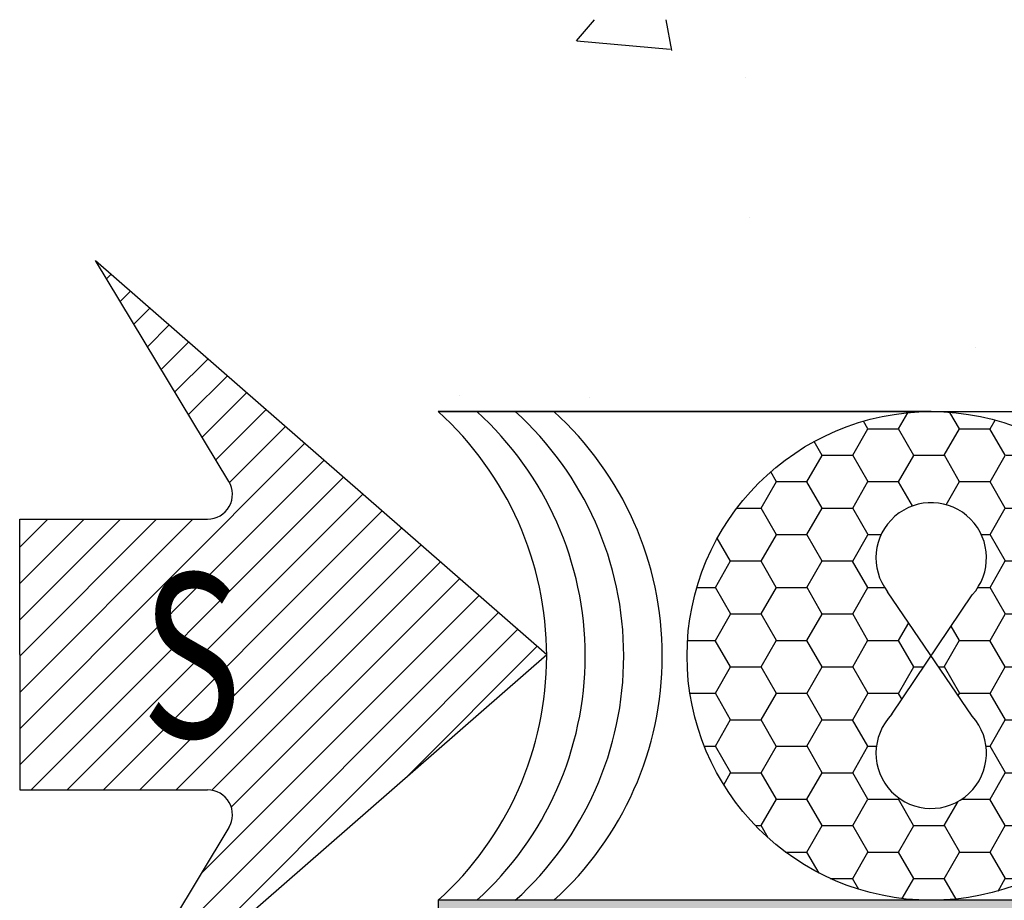
# Model space of a CAD drawing. Units: inches. Extents: x 935 to 1147, y 1154 to 1196.
# Drawn here: x 946 to 946, y 1189 to 1189 of the extents above; entities that cross this region are included whole.
import ezdxf

# ---------------------------------------------------------------- set-up
doc = ezdxf.new("R2010")
doc.units = ezdxf.units.IN
doc.header["$MEASUREMENT"] = 0
doc.layers.add('DIM', color=3, linetype='Continuous')
doc.styles.add('SEALANT-ARROW', font='bgothm.ttf', dxfattribs={"width": 0.75})

# ---------------------------------------------------------------- blocks, each defined once
blk = doc.blocks.new('A$C797D5F49')
at = {"layer": 'DIM'}
for p, q in [((-4.092726157978177e-12, 0.3056761125835692), (1.584020205105389, 2.120812796555583)), ((3.168040410214871, 0.3056761125835692), (1.584020205105389, 2.120812796555583)), ((0.887799638006868, 0.8418074008085199), (-4.092726157978177e-12, 0.3056761125835692)), ((2.280240772203911, 0.8418074008084915), (3.168040410214871, 0.3056761125835692)), ((1.039493707012753, -9.094947017729282e-13), (1.039493707012753, 0.7562052791664939)), ((2.128546703198026, -9.094947017729282e-13), (2.128546703198026, 0.7562052791664655)), ((1.584020205105389, -9.094947017729282e-13), (1.039493707012753, -9.094947017729282e-13)), ((1.584020205105389, -9.094947017729282e-13), (2.128546703198026, -9.094947017729282e-13))]:
    blk.add_line(p, q, dxfattribs=at)
for centre, start, end in [((0.9394937070127298, 0.7562052791664939), 0, 121.1272618537306), ((2.228546703198049, 0.7562052791664655), 58.87273814626936, 180)]:
    blk.add_arc(centre, 0.1, start, end, dxfattribs=at)
blk = doc.blocks.new('A$C4DB71547')
at = {"layer": 'DIM'}
h = blk.add_hatch(dxfattribs=at)
h.set_pattern_fill('ANSI31', color=256, scale=0.105, style=0)
h.set_pattern_definition([(45, (-546.9326822322816, 108.8378490615203), (-0.009280776503073436, 0.009280776503073436), [])])
h.paths.add_polyline_path([(0.2697648143032095, 0.2014772397043445), (0.03888438146284715, 0.4029602871315295), (0.1070788182662335, 0.2900345959097835, -0.5839271425924754), (0.09619046199461896, 0.2707395242930532), (3.214107435060622e-06, 0.2707395242930533), (3.214107435045242e-06, 0.2014772397043445), (3.214107435029863e-06, 0.1322149551156358), (0.09619046199461531, 0.1322149551156358, -0.5839271425924126), (0.1070788182662311, 0.1129198834989075), (0.03888438146284715, -5.807722840483831e-06)])
h.paths.add_polyline_path([(0.04127821834352198, 0.1379861341335563), (0.1820398077474955, 0.1379861341335563), (0.1820398077474955, 0.2639861341335564), (0.04127821834352198, 0.2639861341335564)], flags=24)
at = {"layer": 'DIM', "xscale": 0.1271972710810587, "yscale": 0.1271972710810587, "zscale": 0.1271972710810587, "rotation": 270}
blk.add_blockref('A$C797D5F49', (3.214107550775225e-06, 0.402960287131009), dxfattribs=at)
at = {"layer": 'DIM', "style": 'SEALANT-ARROW', "width": 0.75}
blk.add_text('S', height=0.084, dxfattribs=at).set_placement((0.06227821834352198, 0.1589861341335563))

msp = doc.modelspace()

# ---------------------------------------------------------------- hatches: boundary and pattern name
h = msp.add_hatch()
h.set_pattern_fill('AR-CONC', color=256, scale=0.08, style=0)
h.set_pattern_definition([(49.99999999999999, (-29.17528873058268, 22.45059880043118), (0.5738081460806028, -0.05020170798607609), [0.06, -0.66]), (355, (-29.17528873058268, 22.45059880043118), (-0.1110010668904, 0.6017537069600095), [0.048, -0.528]), (100.4514, (-29.12747138658267, 22.44641532843116), (0.4628075053712173, 0.5515516336487629), [0.05099215199999996, -0.5609136895999992]), (46.18420000000001, (-29.17528873058268, 22.61059880043126), (0.8537928389005156, -0.1324152114632145), [0.09, -0.99]), (96.6356, (-29.10413933458267, 22.59956415483111), (0.7477301644389627, 0.7792942967203534), [0.07648823039999998, -0.8413703999999999]), (351.1842, (-29.17528873058268, 22.61059880043126), (0.7477295561069017, 0.7792948807402597), [0.07200000000000001, -0.792]), (21, (-29.09528873058264, 22.57059880043107), (0.4775256416947694, -0.3220951125322711), [0.06, -0.66]), (326.0000000000001, (-29.09528873058264, 22.57059880043107), (0.1946522655372654, 0.5801200360374824), [0.048, -0.528]), (71.4514, (-29.05549494418267, 22.54375751563111), (0.672178102865192, 0.2580243973679619), [0.05099215200000001, -0.5609136896]), (37.50000000000001, (-29.17528873058268, 22.45059880043118), (0.009727884253832536, 0.2663150830650492), [0, -0.5216, 0, -0.536, 0, -0.53]), (7.499999999999999, (-29.17528873058268, 22.45059880043118), (0.2104556299537189, 0.3155293695058882), [0, -0.3056, 0, -0.5096, 0, -0.202]), (327.5, (-29.35368873058269, 22.45059880043118), (0.4270579489379273, -0.01804389738750384), [0, -0.2, 0, -0.624, 0, -0.828]), (317.5, (-29.43368873058273, 22.45059880043118), (0.466548935473909, 0.08008398586585411), [0, -0.26, 0, -0.4144, 0, -0.588])])
h.paths.add_polyline_path([(946.1698603842353, 1189.295545110865), (950.4466865554848, 1189.295545110865), (950.4466865554848, 1189.111071327795), (946.1698603842353, 1189.111071327795)])
h = msp.add_hatch()
h.set_pattern_fill('HONEY', color=256, scale=0.1249999999999924, style=0)
h.set_pattern_definition([(0, (1348.110528544864, 665.8039134569558), (0.02343749999999858, 0.01353164687499918), [0.01562499999999905, -0.03124999999999811]), (120, (1348.110528544864, 665.8039134569558), (-0.02343749994878888, 0.01353164696369696), [0.01562499999999895, -0.0312499999999979]), (59.99999999999999, (1348.110528544864, 665.8039134569558), (5.120969273630616e-11, 0.02706329383869614), [-0.03124999999999811, 0.01562499999999905])])
h.paths.add_polyline_path([(946.5257447817177, 1188.970049957632, 1), (946.2757447817179, 1188.970049957632, 1)])
h.paths.add_polyline_path([(946.3806454412082, 1188.940203386326), (946.4007447817177, 1188.970049957632), (946.3783266001125, 1189.002933923277, -2.133832170469682), (946.4217566118604, 1189.001251532943), (946.4007447817177, 1188.970049957632), (946.4217507724749, 1188.939237455058, -2.319904011175693)], flags=16)
h = msp.add_hatch(color=256)
edge = h.paths.add_edge_path()
edge.add_arc((949.9255219829186, 1184.057041990922), 0.02499999999986358, 89.99999999947892, 179.9999999994789, ccw=False)
edge.add_line((949.9255219829188, 1184.082041990922), (950.1105219829187, 1184.082041990922))
edge.add_line((950.1105219829187, 1184.082041990922), (950.1105219829187, 1184.053041990922))
edge.add_line((950.1105219829187, 1184.053041990922), (950.2005219829184, 1184.053041990922))
edge.add_line((950.2005219829184, 1184.053041990922), (950.2005219829184, 1185.653041990922))
edge.add_line((950.2005219829184, 1185.653041990922), (949.464407758323, 1185.653041990922))
edge.add_arc((949.4644077583229, 1185.643041990922), 0.009999999999763531, 89.99999999934863, 212.2309526348031)
edge.add_arc((949.3375219829173, 1185.563041990922), 0.1400000000011604, -1.8610535335028544e-10, 32.230952635301776, ccw=False)
edge.add_line((949.4775219829185, 1185.563041990922), (949.4775219829185, 1185.484041990922))
edge.add_arc((949.4465219829185, 1185.484041990922), 0.03099999999994907, -90, 0, ccw=False)
edge.add_line((949.4465219829185, 1185.453041990922), (949.4010305125294, 1185.453041990922))
edge.add_line((949.4010305125294, 1185.453041990922), (949.3797719829186, 1185.489862844302))
edge.add_arc((949.3375219829186, 1185.563041990922), 0.08449999999984308, 300.0000000000358, 599.9999999999642)
edge.add_line((949.2952719829186, 1185.489862844302), (949.2740134533078, 1185.453041990922))
edge.add_line((949.2740134533078, 1185.453041990922), (949.2285219829187, 1185.453041990922))
edge.add_arc((949.2285219829187, 1185.484041990922), 0.03099999999994907, 180, 270, ccw=False)
edge.add_line((949.1975219829187, 1185.484041990922), (949.1975219829187, 1185.563041990922))
edge.add_arc((949.337521982919, 1185.563041990922), 0.1400000000003274, 147.7690473646032, 180.000000000093, ccw=False)
edge.add_arc((949.2106362075142, 1185.643041990922), 0.009999999999890251, 327.7690473644423, 450)
edge.add_line((949.2106362075142, 1185.653041990922), (948.8545219829184, 1185.653041990922))
edge.add_line((948.8545219829184, 1185.653041990922), (948.8545219829184, 1185.510047041504))
edge.add_line((948.8545219829184, 1185.510047041504), (948.7275219825319, 1185.383047041602))
edge.add_line((948.7275219825319, 1185.383047041602), (948.7275219825319, 1185.043041990922))
edge.add_arc((948.5875219825318, 1185.043041990922), 0.1400000000001, -89.999999999907, 9.310952009400353e-11, ccw=False)
edge.add_line((948.587521982532, 1184.903041990922), (947.5925219829187, 1184.903041990922))
edge.add_line((947.5925219829187, 1184.903041990922), (947.5925219829187, 1184.764041990922))
edge.add_arc((947.5615219829187, 1184.764041990922), 0.03099999999994907, -90, 0, ccw=False)
edge.add_line((947.5615219829187, 1184.733041990922), (947.339407758323, 1184.733041990922))
edge.add_arc((947.3394077583229, 1184.723041990922), 0.009999999999763531, 89.99999999934863, 212.2309526348031)
edge.add_arc((947.2125219829181, 1184.643041990922), 0.140000000000366, -9.310952009400353e-11, 32.230952635396875, ccw=False)
edge.add_line((947.3525219829185, 1184.643041990922), (947.3525219829185, 1184.564041990922))
edge.add_arc((947.3215219829185, 1184.564041990922), 0.03099999999994907, -90, 0, ccw=False)
edge.add_line((947.3215219829185, 1184.533041990922), (947.2760305125294, 1184.533041990922))
edge.add_line((947.2760305125294, 1184.533041990922), (947.2547719829186, 1184.569862844302))
edge.add_arc((947.2125219829186, 1184.643041990922), 0.08449999999984308, 300.0000000000358, 599.9999999999642)
edge.add_line((947.1702719829186, 1184.569862844302), (947.1490134533078, 1184.533041990922))
edge.add_line((947.1490134533078, 1184.533041990922), (947.1035219829187, 1184.533041990922))
edge.add_arc((947.1035219829187, 1184.564041990922), 0.03099999999994907, 180, 270, ccw=False)
edge.add_line((947.0725219829187, 1184.564041990922), (947.0725219829187, 1184.628041990922))
edge.add_line((947.0725219829187, 1184.628041990922), (946.3505219829185, 1184.628041990922))
edge.add_line((946.3505219829185, 1184.628041990922), (946.3505219829185, 1184.053041990922))
edge.add_line((946.3505219829185, 1184.053041990922), (946.4405219829187, 1184.053041990922))
edge.add_line((946.4405219829187, 1184.053041990922), (946.4405219829187, 1184.082041990922))
edge.add_line((946.4405219829187, 1184.082041990922), (946.6255219829186, 1184.082041990922))
edge.add_arc((946.6255219829188, 1184.057041990922), 0.02499999999986358, 5.210836206970271e-10, 90.00000000052108, ccw=False)
edge.add_arc((946.6255219829184, 1184.057041990922), 0.02500000000031832, -89.99999999947892, 5.210836206970271e-10, ccw=False)
edge.add_line((946.6255219829186, 1184.032041990922), (946.5155219829185, 1184.032041990922))
edge.add_line((946.5155219829185, 1184.032041990922), (946.5155219829185, 1183.978041990922))
edge.add_line((946.5155219829185, 1183.978041990922), (946.2755219829187, 1183.978041990922))
edge.add_line((946.2755219829187, 1183.978041990922), (946.2755219829187, 1184.853041990922))
edge.add_line((946.2755219829187, 1184.853041990922), (946.4405219829187, 1184.853041990922))
edge.add_arc((946.4405219829185, 1184.838041990922), 0.01499999999987267, -30.00000000059532, 89.99999999956577, ccw=False)
edge.add_line((946.4535123639753, 1184.830541990922), (946.3885604586917, 1184.718041990922))
edge.add_arc((946.3972207127296, 1184.713041990922), 0.01000000000007114, 149.9999999995133, 269.9999999993486)
edge.add_line((946.3972207127294, 1184.703041990922), (947.0725219829187, 1184.703041990922))
edge.add_line((947.0725219829187, 1184.703041990922), (947.0725219829187, 1184.777041990922))
edge.add_arc((947.1035219829187, 1184.777041990922), 0.03099999999994907, 90, 180, ccw=False)
edge.add_line((947.1035219829187, 1184.808041990922), (947.5175219829184, 1184.808041990922))
edge.add_line((947.5175219829184, 1184.808041990922), (947.5175219829184, 1184.916041990922))
edge.add_line((947.5175219829184, 1184.916041990922), (947.4235219829184, 1184.916041990922))
edge.add_arc((947.4235219829184, 1184.947041990922), 0.03099999999994907, 180, 270, ccw=False)
edge.add_arc((947.4235219829186, 1184.947041990922), 0.03100000000017644, 90.00000000042019, 180.0000000004202, ccw=False)
edge.add_line((947.4235219829184, 1184.978041990922), (948.582521982532, 1184.978041990922))
edge.add_arc((948.582521982532, 1185.048041990922), 0.07000000000016371, 270, 360)
edge.add_line((948.6525219825321, 1185.048041990922), (948.6525219825321, 1185.383047041511))
edge.add_line((948.6525219825321, 1185.383047041511), (948.5255219829187, 1185.510047041606))
edge.add_line((948.5255219829187, 1185.510047041606), (948.5255219829187, 1185.683041990922))
edge.add_arc((948.5355219829185, 1185.683041990922), 0.009999999999763531, 90, 180, ccw=False)
edge.add_line((948.5355219829185, 1185.693041990922), (948.6145219829186, 1185.693041990922))
edge.add_arc((948.6145219829186, 1185.683041990922), 0.009999999999763531, 0, 90, ccw=False)
edge.add_line((948.6245219829184, 1185.683041990922), (948.6245219829184, 1185.647041990922))
edge.add_arc((948.6145219829186, 1185.647041990922), 0.009999999999763531, -90, 0, ccw=False)
edge.add_line((948.6145219829186, 1185.637041990922), (948.6055219829186, 1185.637041990922))
edge.add_arc((948.6055219829186, 1185.627041990922), 0.01000000000021828, 90, 180)
edge.add_line((948.5955219829184, 1185.627041990922), (948.5955219829184, 1185.539041990894))
edge.add_line((948.5955219829184, 1185.539041990894), (948.6688087790562, 1185.465755194398))
edge.add_arc((948.6900219825318, 1185.486968397793), 0.02999999999975425, 224.999999891607, 314.9999998909929)
edge.add_line((948.7112351859269, 1185.465755194317), (948.7845219829187, 1185.539041990948))
edge.add_line((948.7845219829187, 1185.539041990948), (948.7845219829187, 1185.627041990922))
edge.add_arc((948.7745219829185, 1185.627041990922), 0.01000000000021828, 0, 90)
edge.add_line((948.7745219829185, 1185.637041990922), (948.7545219829185, 1185.637041990922))
edge.add_arc((948.7545219829184, 1185.647041990922), 0.009999999999763531, 165.0000000010233, 270.00000000065137, ccw=False)
edge.add_line((948.7448627246558, 1185.649630181373), (948.755943163786, 1185.690982943177))
edge.add_arc((948.8042394551005, 1185.678041990922), 0.04999999999998513, 90.00000000026063, 165.0000000002707, ccw=False)
edge.add_line((948.8042394551003, 1185.728041990922), (950.2755219829187, 1185.728041990922))
edge.add_line((950.2755219829187, 1185.728041990922), (950.2755219829187, 1183.978041990922))
edge.add_line((950.2755219829187, 1183.978041990922), (950.0355219829185, 1183.978041990922))
edge.add_line((950.0355219829185, 1183.978041990922), (950.0355219829185, 1184.032041990922))
edge.add_line((950.0355219829185, 1184.032041990922), (949.9255219829188, 1184.032041990922))
edge.add_arc((949.925521982919, 1184.057041990922), 0.02500000000031832, 179.9999999994789, 269.9999999994789, ccw=False)
edge = h.paths.add_edge_path()
edge.add_arc((948.7668457918485, 1184.071041990922), 0.009999999999763531, 270, 360)
edge.add_line((948.7768457918482, 1184.071041990922), (948.7768457918482, 1184.159041990896))
edge.add_line((948.7768457918482, 1184.159041990896), (948.7042661016367, 1184.231621680747))
edge.add_arc((948.6823457914618, 1184.209701370488), 0.03100000000008369, 45.00000010965097, 135.0000001090567)
edge.add_line((948.6604254812032, 1184.231621680663), (948.5878457918484, 1184.159041990949))
edge.add_line((948.5878457918484, 1184.159041990949), (948.5878457918484, 1184.071041990922))
edge.add_arc((948.5978457918482, 1184.071041990922), 0.009999999999763531, 180, 270)
edge.add_line((948.5978457918482, 1184.061041990922), (948.6068457918482, 1184.061041990922))
edge.add_arc((948.6068457918482, 1184.051041990922), 0.01000000000021828, 0, 90, ccw=False)
edge.add_line((948.6168457918484, 1184.051041990922), (948.6168457918484, 1184.015041990922))
edge.add_arc((948.6068457918482, 1184.015041990922), 0.01000000000021828, -90, 0, ccw=False)
edge.add_line((948.6068457918482, 1184.005041990922), (948.5358457918483, 1184.005041990922))
edge.add_arc((948.5358457918485, 1184.015041990922), 0.009999999999990905, 179.9999999986972, 269.99999999869726, ccw=False)
edge.add_line((948.5258457918485, 1184.015041990922), (948.5258457918485, 1184.184723231748))
edge.add_line((948.5258457918485, 1184.184723231748), (948.6508457916016, 1184.309723231976))
edge.add_line((948.6508457916016, 1184.309723231976), (948.6508457916011, 1184.338041990922))
edge.add_arc((948.5808457916014, 1184.338041990922), 0.06999999999970896, 0, 90)
edge.add_line((948.5808457916014, 1184.408041990922), (948.2758457918485, 1184.408041990922))
edge.add_line((948.2758457918485, 1184.408041990922), (947.9708457920951, 1184.408041990922))
edge.add_arc((947.9708457920949, 1184.338041990922), 0.06999999999993634, 89.99999999981391, 179.9999999998139)
edge.add_line((947.900845792095, 1184.338041990922), (947.900845792095, 1184.309723231976))
edge.add_line((947.900845792095, 1184.309723231976), (948.0258457918485, 1184.184723231748))
edge.add_line((948.0258457918485, 1184.184723231748), (948.0258457918485, 1184.015041990922))
edge.add_arc((948.0158457918483, 1184.015041990922), 0.01000000000021828, -90, 0, ccw=False)
edge.add_line((948.0158457918483, 1184.005041990922), (947.9448457918484, 1184.005041990922))
edge.add_arc((947.9448457918484, 1184.015041990922), 0.01000000000021828, 180, 270, ccw=False)
edge.add_line((947.9348457918481, 1184.015041990922), (947.9348457918481, 1184.051041990922))
edge.add_arc((947.9448457918484, 1184.051041990922), 0.01000000000021828, 90, 180, ccw=False)
edge.add_line((947.9448457918484, 1184.061041990922), (947.9538457918484, 1184.061041990922))
edge.add_arc((947.9538457918484, 1184.071041990922), 0.009999999999763531, 270, 360)
edge.add_line((947.9638457918481, 1184.071041990922), (947.9638457918481, 1184.159041990949))
edge.add_line((947.9638457918481, 1184.159041990949), (947.8912661024933, 1184.231621680663))
edge.add_arc((947.8693457922348, 1184.209701370488), 0.03100000000008369, 44.99999989094334, 134.999999890349)
edge.add_line((947.8474254820599, 1184.231621680747), (947.7748457918483, 1184.159041990896))
edge.add_line((947.7748457918483, 1184.159041990896), (947.7748457918483, 1184.071041990922))
edge.add_arc((947.784845791848, 1184.071041990922), 0.009999999999763531, 180, 270)
edge.add_line((947.784845791848, 1184.061041990922), (947.804845791848, 1184.061041990922))
edge.add_arc((947.804845791848, 1184.051041990922), 0.01000000000021828, -15.000000000650516, 90, ccw=False)
edge.add_line((947.8145050501112, 1184.048453800471), (947.803424610981, 1184.007101038667))
edge.add_arc((947.7551283196665, 1184.020041990922), 0.04999999999998513, 270.00000000026057, 345.0000000002707, ccw=False)
edge.add_line((947.7551283196667, 1183.970041990922), (947.5652954486923, 1183.970041990922))
edge.add_line((947.5652954486923, 1183.970041990922), (946.5258457918485, 1183.970041990922))
edge.add_line((946.5258457918485, 1183.970041990922), (946.5258457918485, 1183.985041990922))
edge.add_arc((946.5728457918481, 1183.985041990922), 0.04699999999957072, 90, 180, ccw=False)
edge.add_line((946.5728457918481, 1184.032041990922), (946.6228457918482, 1184.032041990922))
edge.add_arc((946.6228457918484, 1184.060041990922), 0.02800000000024738, 269.9999999997673, 445.596781981016)
edge.add_arc((946.6257632428932, 1184.097929831708), 0.009999999999885592, 143.6470068236, 265.5967819821043, ccw=False)
edge.add_line((946.6177094390791, 1184.103857415037), (946.7097650861269, 1184.228933365916))
edge.add_arc((946.7218457918481, 1184.220041990922), 0.01499999999997851, -12.708458060183375, 143.6470068226795, ccw=False)
edge.add_line((946.7364783230391, 1184.216742137752), (946.7036297253076, 1184.071081677685))
edge.add_arc((946.7348457918484, 1184.064041990922), 0.03200000000002514, 167.2915419401603, 269.9999999997964)
edge.add_line((946.7348457918483, 1184.032041990922), (947.2038457918484, 1184.032041990922))
edge.add_line((947.2038457918484, 1184.032041990922), (947.2138457918481, 1184.022041990922))
edge.add_line((947.2138457918481, 1184.022041990922), (947.2238457918484, 1184.032041990922))
edge.add_line((947.2238457918484, 1184.032041990922), (947.7128457918484, 1184.032041990922))
edge.add_line((947.7128457918484, 1184.032041990922), (947.7128457918484, 1184.184723231832))
edge.add_line((947.7128457918484, 1184.184723231832), (947.8388457920951, 1184.310723231598))
edge.add_line((947.8388457920951, 1184.310723231598), (947.8388457920951, 1184.330041990922))
edge.add_arc((947.9788457920952, 1184.330041990922), 0.1400000000001, 89.99999999990689, 179.9999999999069, ccw=False)
edge.add_line((947.9788457920954, 1184.470041990922), (948.2758457918485, 1184.470041990922))
edge.add_line((948.2758457918485, 1184.470041990922), (948.5728457916011, 1184.470041990922))
edge.add_arc((948.5728457916014, 1184.330041990922), 0.1400000000001, 9.310952009400353e-11, 90.000000000093, ccw=False)
edge.add_line((948.7128457916015, 1184.330041990922), (948.7128457916015, 1184.310723231598))
edge.add_line((948.7128457916015, 1184.310723231598), (948.8388457918481, 1184.184723231832))
edge.add_line((948.8388457918481, 1184.184723231832), (948.8388457918481, 1184.032041990922))
edge.add_line((948.8388457918481, 1184.032041990922), (949.3278457918482, 1184.032041990922))
edge.add_line((949.3278457918482, 1184.032041990922), (949.3378457918484, 1184.022041990922))
edge.add_line((949.3378457918484, 1184.022041990922), (949.3478457918482, 1184.032041990922))
edge.add_line((949.3478457918482, 1184.032041990922), (949.8168457918482, 1184.032041990922))
edge.add_arc((949.8168457918481, 1184.064041990922), 0.0320000000001528, 270.0000000002036, 372.7084580598396)
edge.add_line((949.848061858389, 1184.071081677685), (949.8152132606574, 1184.216742137752))
edge.add_arc((949.8298457918485, 1184.220041990922), 0.01500000000006486, 36.35299317732051, 192.7084580601835, ccw=False)
edge.add_line((949.8419264975696, 1184.228933365916), (949.9339821446174, 1184.103857415037))
edge.add_arc((949.9259283408034, 1184.097929831708), 0.009999999999820377, -85.59678198210429, 36.35299317639999, ccw=False)
edge.add_arc((949.9288457918482, 1184.060041990922), 0.02800000000017671, 94.40321801898403, 270.0000000002326)
edge.add_line((949.9288457918483, 1184.032041990922), (949.9788457918485, 1184.032041990922))
edge.add_arc((949.9788457918487, 1183.985041990922), 0.04699999999979809, 2.772253537841607e-10, 90.00000000027723, ccw=False)
edge.add_line((950.0258457918485, 1183.985041990922), (950.0258457918485, 1183.970041990922))
edge.add_line((950.0258457918485, 1183.970041990922), (948.9863961350043, 1183.970041990922))
edge.add_line((948.9863961350043, 1183.970041990922), (948.7965632640298, 1183.970041990922))
edge.add_arc((948.79656326403, 1184.020041990922), 0.04999999999995453, 194.9999999997293, 269.99999999973943, ccw=False)
edge.add_line((948.7482669727156, 1184.007101038667), (948.7371865335854, 1184.048453800471))
edge.add_arc((948.7468457918483, 1184.051041990922), 0.01000000000005587, 90.0000000013028, 195.0000000009877, ccw=False)
edge.add_line((948.746845791848, 1184.061041990922), (948.7668457918485, 1184.061041990922))
edge = h.paths.add_edge_path(flags=17)
edge.add_line((946.4665219829185, 1184.853041990922), (946.4268617288808, 1184.784348415887))
edge.add_arc((946.4355219829184, 1184.779348415887), 0.009999999999760546, 149.9999999999901, 230.7951733886692)
edge.add_line((946.4292010370991, 1184.771599503451), (946.4870405641891, 1184.724418622267))
edge.add_arc((946.4965219829185, 1184.736041990922), 0.01500000000013998, 230.7951733883149, 359.9999999991315)
edge.add_line((946.5115219829186, 1184.736041990922), (946.5115219829186, 1184.905041990922))
edge.add_line((946.5115219829186, 1184.905041990922), (946.3275219829184, 1184.905041990922))
edge.add_line((946.3275219829184, 1184.905041990922), (946.3275219829184, 1185.676041990922))
edge.add_line((946.3275219829184, 1185.676041990922), (947.7325219829186, 1185.676041990922))
edge.add_line((947.7325219829186, 1185.676041990922), (947.7325219829186, 1185.517502885647))
edge.add_line((947.7325219829186, 1185.517502885647), (947.7606225333143, 1185.489402335359))
edge.add_line((947.7606225333143, 1185.489402335359), (947.3405219829187, 1185.09765223442))
edge.add_line((947.3405219829187, 1185.09765223442), (947.3405219829187, 1184.871041990922))
edge.add_line((947.3405219829187, 1184.871041990922), (947.4295219829187, 1184.871041990922))
edge.add_arc((947.4295219829186, 1184.933041990922), 0.06199999999989814, 270.000000000105, 337.3801350519676)
edge.add_arc((947.4775219829183, 1184.913041990922), 0.01000000000013083, 337.380135051208, 449.9999999993486)
edge.add_line((947.4775219829185, 1184.923041990922), (947.3925219829184, 1184.923041990922))
edge.add_line((947.3925219829184, 1184.923041990922), (947.3925219829184, 1185.075041990922))
edge.add_line((947.3925219829184, 1185.075041990922), (947.7974144990872, 1185.452610370513))
edge.add_line((947.7974144990872, 1185.452610370513), (947.8203321194642, 1185.429692749775))
edge.add_arc((947.8790219830921, 1185.488382611824), 0.08299999999985068, 224.9999992291995, 314.9999998305237)
edge.add_line((947.9377118457569, 1185.429692748812), (948.0255219829187, 1185.517502885709))
edge.add_line((948.0255219829187, 1185.517502885709), (948.0255219829187, 1185.683041990922))
edge.add_arc((948.0155219829187, 1185.683041990922), 0.009999999999990905, 1.302755197528641e-09, 90.00000000130275)
edge.add_line((948.0155219829185, 1185.693041990922), (947.9545219829188, 1185.693041990922))
edge.add_arc((947.9545219829185, 1185.683041990922), 0.009999999999990905, 89.99999999869725, 179.9999999986973)
edge.add_line((947.9445219829186, 1185.683041990922), (947.9445219829186, 1185.647041990922))
edge.add_arc((947.9545219829185, 1185.647041990922), 0.009999999999990905, 180.0000000013028, 270.0000000013027)
edge.add_line((947.9545219829188, 1185.637041990922), (947.9635219829188, 1185.637041990922))
edge.add_arc((947.9635219829186, 1185.627041990922), 0.009999999999990905, -1.3026806300331373e-09, 89.99999999869732, ccw=False)
edge.add_line((947.9735219829186, 1185.627041990922), (947.9735219829186, 1185.539041990894))
edge.add_line((947.9735219829186, 1185.539041990894), (947.9009422935637, 1185.466462301181))
edge.add_arc((947.8790219833052, 1185.488382611356), 0.03100000000008369, 225.000000109651, 315.00000010905666, ccw=False)
edge.add_line((947.8571016731303, 1185.466462301097), (947.7845219829187, 1185.539041990948))
edge.add_line((947.7845219829187, 1185.539041990948), (947.7845219829187, 1185.627041990922))
edge.add_arc((947.7945219829187, 1185.627041990922), 0.009999999999990905, 90.0000000013028, 180.0000000013027, ccw=False)
edge.add_line((947.7945219829185, 1185.637041990922), (947.8145219829184, 1185.637041990922))
edge.add_arc((947.8145219829188, 1185.647041990922), 0.009999999999763531, 269.9999999980458, 374.9999999986396)
edge.add_line((947.8241812411816, 1185.649630181373), (947.8131008020514, 1185.690982943177))
edge.add_arc((947.7648045107367, 1185.678041990922), 0.0500000000002636, 14.99999999991353, 90)
edge.add_line((947.7648045107367, 1185.728041990922), (947.609523803259, 1185.728041990922))
edge.add_line((947.609523803259, 1185.728041990922), (946.2755219829187, 1185.728041990922))
edge.add_line((946.2755219829187, 1185.728041990922), (946.2755219829187, 1184.853041990922))
edge.add_line((946.2755219829187, 1184.853041990922), (946.4665219829185, 1184.853041990922))
edge = h.paths.add_edge_path()
edge.add_arc((946.1403570626503, 1187.573761824609), 0.2699999999996681, 297.5784679781872, 335.6212932388677)
edge.add_arc((946.3544037865215, 1187.47676182461), 0.03499999999998456, 335.6212932386958, 515.6212932386958)
edge.add_arc((946.1403570626503, 1187.57376182461), 0.1999999999999996, 288.9655749888904, 335.62129323880936, ccw=False)
edge.add_line((946.2053570626505, 1187.384619021416), (946.2053570626505, 1187.21876182461))
edge.add_line((946.2053570626505, 1187.21876182461), (946.2623570626503, 1187.21876182461))
edge.add_line((946.2623570626503, 1187.21876182461), (946.2623570626503, 1187.09376182461))
edge.add_line((946.2623570626503, 1187.09376182461), (947.7436395904687, 1187.09376182461))
edge.add_arc((947.7436395904687, 1187.14376182461), 0.0500000000001819, 270, 344.9999999997673)
edge.add_line((947.7919358817832, 1187.130820872355), (947.8030163209133, 1187.172173634159))
edge.add_arc((947.7933570626504, 1187.17476182461), 0.009999999999997027, 345.0000000002707, 450)
edge.add_line((947.7933570626504, 1187.18476182461), (947.7733570626505, 1187.18476182461))
edge.add_arc((947.7733570626506, 1187.19476182461), 0.009999999999990905, 179.9999999986972, 269.99999999934863, ccw=False)
edge.add_line((947.7633570626505, 1187.19476182461), (947.7633570626505, 1187.282761824584))
edge.add_line((947.7633570626505, 1187.282761824584), (947.8366438596421, 1187.356048621215))
edge.add_arc((947.8578570630372, 1187.334835417738), 0.03000000000007581, 44.99999989160699, 134.9999998903788, ccw=False)
edge.add_line((947.8790702665129, 1187.356048621134), (947.9523570626503, 1187.282761824637))
edge.add_line((947.9523570626503, 1187.282761824637), (947.9523570626503, 1187.19476182461))
edge.add_arc((947.9423570626502, 1187.19476182461), 0.01000000000010459, -89.99999999934857, 0, ccw=False)
edge.add_line((947.9423570626503, 1187.18476182461), (947.9333570626503, 1187.18476182461))
edge.add_arc((947.9333570626502, 1187.17476182461), 0.009999999999990905, 89.99999999934863, 179.9999999986973)
edge.add_line((947.9233570626503, 1187.17476182461), (947.9233570626503, 1187.13876182461))
edge.add_arc((947.9333570626503, 1187.13876182461), 0.009999999999990905, 180, 270)
edge.add_line((947.9333570626503, 1187.12876182461), (948.0123570626505, 1187.12876182461))
edge.add_arc((948.0123570626505, 1187.13876182461), 0.009999999999763531, 270, 360.0000000013027)
edge.add_line((948.0223570626505, 1187.13876182461), (948.0223570626505, 1187.311756773926))
edge.add_line((948.0223570626505, 1187.311756773926), (947.892857063037, 1187.441256774031))
edge.add_line((947.892857063037, 1187.441256774031), (947.892857063037, 1187.77376182461))
edge.add_arc((947.9628570630371, 1187.77376182461), 0.07000000000005002, 89.99999999990689, 180, ccw=False)
edge.add_line((947.9628570630372, 1187.84376182461), (948.2723570626505, 1187.84376182461))
edge.add_line((948.2723570626505, 1187.84376182461), (948.5818570622636, 1187.84376182461))
edge.add_arc((948.5818570622637, 1187.77376182461), 0.06999999999993634, 0, 90.000000000093, ccw=False)
edge.add_line((948.6518570622637, 1187.77376182461), (948.6518570622637, 1187.441256774031))
edge.add_line((948.6518570622637, 1187.441256774031), (948.5223570626505, 1187.311756773926))
edge.add_line((948.5223570626505, 1187.311756773926), (948.5223570626505, 1187.13876182461))
edge.add_arc((948.5323570626505, 1187.13876182461), 0.009999999999990905, 179.9999999986973, 270)
edge.add_line((948.5323570626505, 1187.12876182461), (948.6113570626504, 1187.12876182461))
edge.add_arc((948.6113570626504, 1187.13876182461), 0.009999999999990905, 270, 360)
edge.add_line((948.6213570626504, 1187.13876182461), (948.6213570626504, 1187.17476182461))
edge.add_arc((948.6113570626505, 1187.17476182461), 0.009999999999877218, 1.302755197543452e-09, 90.00000000065138)
edge.add_line((948.6113570626504, 1187.18476182461), (948.6023570626504, 1187.18476182461))
edge.add_arc((948.6023570626505, 1187.19476182461), 0.01000000000021828, 180, 269.99999999934863, ccw=False)
edge.add_line((948.5923570626504, 1187.19476182461), (948.5923570626504, 1187.282761824637))
edge.add_line((948.5923570626504, 1187.282761824637), (948.6656438587878, 1187.356048621134))
edge.add_arc((948.6868570622636, 1187.334835417738), 0.03000000000007581, 45.00000010962128, 135.000000108393, ccw=False)
edge.add_line((948.7080702656586, 1187.356048621215), (948.7813570626503, 1187.282761824584))
edge.add_line((948.7813570626503, 1187.282761824584), (948.7813570626503, 1187.19476182461))
edge.add_arc((948.7713570626502, 1187.19476182461), 0.01000000000010459, -89.99999999934857, 1.3026806300331373e-09, ccw=False)
edge.add_line((948.7713570626503, 1187.18476182461), (948.7513570626503, 1187.18476182461))
edge.add_arc((948.7513570626503, 1187.17476182461), 0.009999999999990905, 90, 194.9999999997293)
edge.add_line((948.7416978043874, 1187.172173634159), (948.7527782435176, 1187.130820872355))
edge.add_arc((948.8010745348321, 1187.14376182461), 0.05000000000010283, 195.0000000002326, 270)
edge.add_line((948.8010745348321, 1187.09376182461), (950.2823570626505, 1187.09376182461))
edge.add_line((950.2823570626505, 1187.09376182461), (950.2823570626505, 1187.21876182461))
edge.add_line((950.2823570626505, 1187.21876182461), (950.3393570626503, 1187.21876182461))
edge.add_line((950.3393570626503, 1187.21876182461), (950.3393570626503, 1187.38676182461))
edge.add_line((950.3393570626503, 1187.38676182461), (950.2363570626504, 1187.38676182461))
edge.add_line((950.2363570626504, 1187.38676182461), (950.2363570626504, 1187.31676182461))
edge.add_line((950.2363570626504, 1187.31676182461), (950.2793570626503, 1187.31676182461))
edge.add_line((950.2793570626503, 1187.31676182461), (950.2793570626503, 1187.26876182461))
edge.add_line((950.2793570626503, 1187.26876182461), (950.2123570626503, 1187.26876182461))
edge.add_line((950.2123570626503, 1187.26876182461), (950.2123570626503, 1187.16376182461))
edge.add_line((950.2123570626503, 1187.16376182461), (948.8513570626504, 1187.16376182461))
edge.add_line((948.8513570626504, 1187.16376182461), (948.8513570626504, 1187.311756774028))
edge.add_line((948.8513570626504, 1187.311756774028), (948.7218570622637, 1187.44125677392))
edge.add_line((948.7218570622637, 1187.44125677392), (948.7218570622637, 1187.77376182461))
edge.add_arc((948.5818570622637, 1187.77376182461), 0.1399999999999864, 9.305394268054168e-11, 90.00000000004653)
edge.add_line((948.5818570622636, 1187.91376182461), (948.3073570626503, 1187.91376182461))
edge.add_line((948.3073570626503, 1187.91376182461), (948.3073570626503, 1188.58676182461))
edge.add_arc((948.2723570626504, 1188.58676182461), 0.03499999999996817, 0, 180)
edge.add_line((948.2373570626504, 1188.58676182461), (948.2373570626504, 1187.91376182461))
edge.add_line((948.2373570626504, 1187.91376182461), (947.9628570630372, 1187.91376182461))
edge.add_arc((947.9628570630371, 1187.77376182461), 0.1400000000001, 89.99999999995349, 179.999999999907)
edge.add_line((947.8228570630371, 1187.77376182461), (947.8228570630371, 1187.44125677392))
edge.add_line((947.8228570630371, 1187.44125677392), (947.6933570626503, 1187.311756774028))
edge.add_line((947.6933570626503, 1187.311756774028), (947.6933570626503, 1187.16376182461))
edge.add_line((947.6933570626503, 1187.16376182461), (946.3323570626504, 1187.16376182461))
edge.add_line((946.3323570626504, 1187.16376182461), (946.3323570626504, 1187.28876182461))
edge.add_line((946.3323570626504, 1187.28876182461), (946.2653570626504, 1187.28876182461))
edge.add_line((946.2653570626504, 1187.28876182461), (946.2653570626504, 1187.334439865734))
edge = h.paths.add_edge_path()
edge.add_line((950.3983767676203, 1188.845049957632), (949.9876942467133, 1188.845049957632))
edge.add_line((949.9876942467133, 1188.845049957632), (949.9876942467133, 1188.900049957632))
edge.add_line((949.9876942467133, 1188.900049957632), (949.9176942467133, 1188.900049957632))
edge.add_line((949.9176942467133, 1188.900049957632), (949.9176942467133, 1188.845049957632))
edge.add_line((949.9176942467133, 1188.845049957632), (949.3356450047837, 1188.845049957632))
edge.add_line((949.3356450047837, 1188.845049957632), (949.3356450047837, 1188.900049957632))
edge.add_line((949.3356450047837, 1188.900049957632), (949.2656450047837, 1188.900049957632))
edge.add_line((949.2656450047837, 1188.900049957632), (949.2656450047837, 1188.845049957632))
edge.add_line((949.2656450047837, 1188.845049957632), (947.2811085304571, 1188.845049957632))
edge.add_line((947.2811085304571, 1188.845049957632), (947.2811085304571, 1188.900049957632))
edge.add_line((947.2811085304571, 1188.900049957632), (947.2111085304571, 1188.900049957632))
edge.add_line((947.2111085304571, 1188.900049957632), (947.2111085304571, 1188.845049957632))
edge.add_line((947.2111085304571, 1188.845049957632), (946.6290592885274, 1188.845049957632))
edge.add_line((946.6290592885274, 1188.845049957632), (946.6290592885274, 1188.900049957632))
edge.add_line((946.6290592885274, 1188.900049957632), (946.5590592885275, 1188.900049957632))
edge.add_line((946.5590592885275, 1188.900049957632), (946.5590592885275, 1188.845049957632))
edge.add_line((946.5590592885275, 1188.845049957632), (946.1483767676203, 1188.845049957632))
edge.add_line((946.1483767676203, 1188.845049957632), (946.1483767676203, 1187.105049957632))
edge.add_arc((946.1583767676203, 1187.105049957632), 0.009999999999990905, 179.9999999986973, 270)
edge.add_line((946.1583767676203, 1187.095049957632), (946.2333767676204, 1187.095049957632))
edge.add_arc((946.2333767676204, 1187.125049957632), 0.03000000000020009, 270, 359.9999999995658)
edge.add_line((946.2633767676203, 1187.125049957632), (946.2633767676203, 1187.195049957632))
edge.add_arc((946.2533767676202, 1187.195049957632), 0.01000000000010459, 0, 89.99999999934863)
edge.add_line((946.2533767676204, 1187.205049957632), (946.1963767676203, 1187.205049957632))
edge.add_line((946.1963767676203, 1187.205049957632), (946.1963767676203, 1187.405049957632))
edge.add_line((946.1963767676203, 1187.405049957632), (946.2333767676204, 1187.405049957632))
edge.add_arc((946.2333767676204, 1187.435049957632), 0.03000000000020009, 270, 359.9999999995658)
edge.add_line((946.2633767676203, 1187.435049957632), (946.2633767676203, 1187.465049957632))
edge.add_arc((946.2533767676204, 1187.465049957632), 0.009999999999990905, 0, 90)
edge.add_line((946.2533767676204, 1187.475049957632), (946.2183767676203, 1187.475049957632))
edge.add_line((946.2183767676203, 1187.475049957632), (946.2183767676204, 1188.495049957632))
edge.add_arc((946.2183767676204, 1188.505049957632), 0.009999999999763531, 270, 360.0000000013027)
edge.add_line((946.2283767676204, 1188.505049957632), (946.2283767676204, 1188.775049957632))
edge.add_line((946.2283767676204, 1188.775049957632), (948.1967346319967, 1188.775049957632))
edge.add_arc((948.2108767676204, 1188.780049957632), 0.01500000000003434, 199.4712206348865, 340.5287793651135)
edge.add_line((948.2250189032442, 1188.775049957632), (948.3217346319967, 1188.775049957632))
edge.add_arc((948.3358767676204, 1188.780049957632), 0.01500000000003434, 199.4712206348865, 340.5287793651135)
edge.add_line((948.3500189032442, 1188.775049957632), (950.3183767676204, 1188.775049957632))
edge.add_line((950.3183767676204, 1188.775049957632), (950.3183767676204, 1188.505049957632))
edge.add_arc((950.3283767676204, 1188.505049957632), 0.009999999999990905, 179.9999999986973, 270)
edge.add_line((950.3283767676204, 1188.495049957632), (950.3283767676204, 1187.475049957632))
edge.add_line((950.3283767676204, 1187.475049957632), (950.2933767676203, 1187.475049957632))
edge.add_arc((950.2933767676203, 1187.465049957632), 0.009999999999990905, 90, 180)
edge.add_line((950.2833767676203, 1187.465049957632), (950.2833767676203, 1187.435049957632))
edge.add_arc((950.3133767676203, 1187.435049957632), 0.02999999999997272, 180, 270)
edge.add_line((950.3133767676203, 1187.405049957632), (950.3503767676203, 1187.405049957632))
edge.add_line((950.3503767676203, 1187.405049957632), (950.3503767676203, 1187.205049957632))
edge.add_line((950.3503767676203, 1187.205049957632), (950.2933767676203, 1187.205049957632))
edge.add_arc((950.2933767676204, 1187.195049957632), 0.009999999999990905, 90.00000000065138, 180.0000000013028)
edge.add_line((950.2833767676203, 1187.195049957632), (950.2833767676203, 1187.125049957632))
edge.add_arc((950.3133767676203, 1187.125049957632), 0.02999999999997272, 180, 270)
edge.add_line((950.3133767676203, 1187.095049957632), (950.3883767676203, 1187.095049957632))
edge.add_arc((950.3883767676203, 1187.105049957632), 0.009999999999990905, 270, 360)
edge.add_line((950.3983767676203, 1187.105049957632), (950.3983767676203, 1188.845049957632))
edge = h.paths.add_edge_path()
edge.add_line((947.5062293269933, 1181.694853434225), (947.5062293269933, 1181.586853434225))
edge.add_line((947.5062293269933, 1181.586853434225), (946.8352343776272, 1181.586853434225))
edge.add_line((946.8352343776272, 1181.586853434225), (946.7302343776272, 1181.481853434225))
edge.add_line((946.7302343776272, 1181.481853434225), (946.3859280568043, 1181.481853434225))
edge.add_arc((946.3859280568042, 1181.491853434225), 0.009999999999990905, 150.0000000001646, 270.00000000065137, ccw=False)
edge.add_line((946.3772678027661, 1181.496853434225), (946.4422197080502, 1181.609353434225))
edge.add_arc((946.4292293269934, 1181.616853434225), 0.01500000000005749, 329.9999999994047, 449.9999999995657)
edge.add_line((946.4292293269935, 1181.631853434225), (946.2542293269934, 1181.631853434225))
edge.add_line((946.2542293269934, 1181.631853434225), (946.2542293269934, 1181.506853434225))
edge.add_line((946.2542293269934, 1181.506853434225), (946.1972293269936, 1181.506853434225))
edge.add_line((946.1972293269936, 1181.506853434225), (946.1972293269936, 1181.436853434225))
edge.add_line((946.1972293269936, 1181.436853434225), (946.2382293269933, 1181.436853434225))
edge.add_line((946.2382293269933, 1181.436853434225), (946.2382293269933, 1181.391853434225))
edge.add_line((946.2382293269933, 1181.391853434225), (946.1972293269936, 1181.391853434225))
edge.add_line((946.1972293269936, 1181.391853434225), (946.1972293269936, 1181.321853434225))
edge.add_line((946.1972293269936, 1181.321853434225), (946.3002293269932, 1181.321853434225))
edge.add_line((946.3002293269932, 1181.321853434225), (946.3002293269932, 1181.411853434225))
edge.add_line((946.3002293269932, 1181.411853434225), (946.7592293269935, 1181.411853434225))
edge.add_line((946.7592293269935, 1181.411853434225), (946.8642293269935, 1181.516853434225))
edge.add_line((946.8642293269935, 1181.516853434225), (947.5762293269935, 1181.516853434225))
edge.add_line((947.5762293269935, 1181.516853434225), (947.5762293269935, 1181.686853434225))
edge.add_line((947.5762293269935, 1181.686853434225), (948.2292293269933, 1181.686853434225))
edge.add_line((948.2292293269933, 1181.686853434225), (948.2292293269933, 1181.013853434225))
edge.add_arc((948.2642293269935, 1181.013853434225), 0.03500000000019554, 180, 270.0000000001861)
edge.add_arc((948.2642293269935, 1181.013853434225), 0.03499999999985448, 270.0000000001861, 360.0000000003722)
edge.add_line((948.2992293269934, 1181.013853434225), (948.2992293269934, 1181.686853434225))
edge.add_line((948.2992293269934, 1181.686853434225), (948.5737293266069, 1181.686853434225))
edge.add_arc((948.5737293266069, 1181.826853434225), 0.1399999999998727, 270, 360)
edge.add_line((948.7137293266068, 1181.826853434225), (948.7137293266068, 1182.159358484915))
edge.add_line((948.7137293266068, 1182.159358484915), (948.8432293269933, 1182.288858484807))
edge.add_line((948.8432293269933, 1182.288858484807), (948.8432293269933, 1182.436853434225))
edge.add_line((948.8432293269933, 1182.436853434225), (950.2042293269932, 1182.436853434225))
edge.add_line((950.2042293269932, 1182.436853434225), (950.2042293269932, 1182.311853434225))
edge.add_line((950.2042293269932, 1182.311853434225), (950.2712293269932, 1182.311853434225))
edge.add_line((950.2712293269932, 1182.311853434225), (950.2712293269932, 1182.266175393101))
edge.add_arc((950.3962293269934, 1182.026853434226), 0.2699999999997207, 117.5784679782085, 155.6212932388578)
edge.add_arc((950.1821826031222, 1182.123853434225), 0.03499999999988101, 155.621293238619, 335.6212932386189)
edge.add_arc((950.3962293269933, 1182.026853434225), 0.1999999999999057, 108.96557498891161, 155.6212932388687, ccw=False)
edge.add_line((950.3312293269931, 1182.215996237419), (950.3312293269931, 1182.381853434225))
edge.add_line((950.3312293269931, 1182.381853434225), (950.2742293269933, 1182.381853434225))
edge.add_line((950.2742293269933, 1182.381853434225), (950.2742293269933, 1182.506853434225))
edge.add_line((950.2742293269933, 1182.506853434225), (948.7929467991752, 1182.506853434225))
edge.add_arc((948.7929467991753, 1182.456853434225), 0.04999999999972715, 90.00000000013027, 165.000000000237)
edge.add_line((948.7446505078609, 1182.46979438648), (948.7335700687303, 1182.428441624676))
edge.add_arc((948.7432293269933, 1182.425853434225), 0.01000000000010684, 165.0000000004393, 270.0000000006514)
edge.add_line((948.7432293269934, 1182.415853434225), (948.7632293269934, 1182.415853434225))
edge.add_arc((948.7632293269933, 1182.405853434225), 0.009999999999763531, -1.3026806300331373e-09, 89.99999999934857, ccw=False)
edge.add_line((948.7732293269931, 1182.405853434225), (948.7732293269931, 1182.317853434251))
edge.add_line((948.7732293269931, 1182.317853434251), (948.6999425300017, 1182.24456663762))
edge.add_arc((948.6787293266066, 1182.265779841096), 0.02999999999999542, 224.9999998911464, 314.9999998908394, ccw=False)
edge.add_line((948.6575161231307, 1182.244566637701), (948.5842293269933, 1182.317853434198))
edge.add_line((948.5842293269933, 1182.317853434198), (948.5842293269933, 1182.405853434225))
edge.add_arc((948.5942293269934, 1182.405853434225), 0.01000000000010459, 89.99999999934857, 180, ccw=False)
edge.add_line((948.5942293269935, 1182.415853434225), (948.6032293269935, 1182.415853434225))
edge.add_arc((948.6032293269934, 1182.425853434225), 0.009999999999763531, 270.0000000006514, 360.0000000013027)
edge.add_line((948.6132293269933, 1182.425853434225), (948.6132293269933, 1182.461853434225))
edge.add_arc((948.6032293269934, 1182.461853434225), 0.009999999999877218, 0, 89.99999999934863)
edge.add_line((948.6032293269935, 1182.471853434225), (948.5242293269933, 1182.471853434225))
edge.add_arc((948.5242293269935, 1182.461853434225), 0.009999999999990905, 90.00000000065138, 180)
edge.add_line((948.5142293269936, 1182.461853434225), (948.5142293269936, 1182.288858484909))
edge.add_line((948.5142293269936, 1182.288858484909), (948.6437293266066, 1182.159358484804))
edge.add_line((948.6437293266066, 1182.159358484804), (948.6437293266066, 1181.826853434225))
edge.add_arc((948.5737293266068, 1181.826853434225), 0.06999999999982265, -89.999999999907, 0, ccw=False)
edge.add_line((948.5737293266069, 1181.756853434225), (947.4122293269933, 1181.756853434225))
edge.add_arc((947.4122293269933, 1181.725853434225), 0.03099999999994907, 90, 180)
edge.add_arc((947.4122293269933, 1181.725853434225), 0.03099999999994907, 180, 270)
edge.add_line((947.4122293269933, 1181.694853434225), (947.5062293269933, 1181.694853434225))
edge = h.paths.add_edge_path()
edge.add_line((947.7912293269935, 1180.869641968635), (947.7912293269935, 1180.744641968635))
edge.add_line((947.7912293269935, 1180.744641968635), (947.7212293269936, 1180.744641968635))
edge.add_line((947.7212293269936, 1180.744641968635), (947.7212293269936, 1180.879641968635))
edge.add_line((947.7212293269936, 1180.879641968635), (946.5622293269936, 1180.879641968635))
edge.add_line((946.5622293269936, 1180.879641968635), (946.5622293269936, 1180.744641968635))
edge.add_line((946.5622293269936, 1180.744641968635), (946.4922293269935, 1180.744641968635))
edge.add_line((946.4922293269935, 1180.744641968635), (946.4922293269935, 1180.869641968635))
edge.add_line((946.4922293269935, 1180.869641968635), (946.1492293269936, 1180.869641968635))
edge.add_line((946.1492293269936, 1180.869641968635), (946.1492293269936, 1181.619641968635))
edge.add_line((946.1492293269936, 1181.619641968635), (946.2342293269935, 1181.619641968635))
edge.add_arc((946.2342293269936, 1181.589641968635), 0.02999999999997272, 0, 90.00000000021709, ccw=False)
edge.add_line((946.2642293269936, 1181.589641968635), (946.2642293269936, 1181.509641968635))
edge.add_line((946.2642293269936, 1181.509641968635), (946.1972293269936, 1181.509641968635))
edge.add_line((946.1972293269936, 1181.509641968635), (946.1972293269936, 1181.309641968635))
edge.add_line((946.1972293269936, 1181.309641968635), (946.2342293269935, 1181.309641968635))
edge.add_arc((946.2342293269936, 1181.279641968635), 0.03000000000020009, 4.342268766777124e-10, 90.00000000021709, ccw=False)
edge.add_line((946.2642293269936, 1181.279641968635), (946.2642293269936, 1181.239641968635))
edge.add_line((946.2642293269936, 1181.239641968635), (946.2292293269936, 1181.239641968635))
edge.add_line((946.2292293269936, 1181.239641968635), (946.2292293269936, 1180.949641968635))
edge.add_line((946.2292293269936, 1180.949641968635), (948.0312293269935, 1180.949641968635))
edge.add_line((948.0312293269935, 1180.949641968635), (948.0412293269935, 1180.939641968635))
edge.add_line((948.0412293269935, 1180.939641968635), (948.0512293269935, 1180.949641968635))
edge.add_line((948.0512293269935, 1180.949641968635), (950.3192293269935, 1180.949641968635))
edge.add_line((950.3192293269935, 1180.949641968635), (950.3192293269935, 1181.219641968635))
edge.add_line((950.3192293269935, 1181.219641968635), (950.3292293269935, 1181.219641968635))
edge.add_line((950.3292293269935, 1181.219641968635), (950.3292293269935, 1182.114641968635))
edge.add_line((950.3292293269935, 1182.114641968635), (950.2842293269936, 1182.114641968635))
edge.add_line((950.2842293269936, 1182.114641968635), (950.2842293269936, 1182.154641968635))
edge.add_arc((950.3142293269935, 1182.154641968635), 0.02999999999997272, 90, 180, ccw=False)
edge.add_line((950.3142293269935, 1182.184641968635), (950.3512293269936, 1182.184641968635))
edge.add_line((950.3512293269936, 1182.184641968635), (950.3512293269936, 1182.384641968635))
edge.add_line((950.3512293269936, 1182.384641968635), (950.2842293269936, 1182.384641968635))
edge.add_line((950.2842293269936, 1182.384641968635), (950.2842293269936, 1182.464641968635))
edge.add_arc((950.3142293269935, 1182.464641968636), 0.02999999999997272, 90, 180.0000000004343, ccw=False)
edge.add_line((950.3142293269935, 1182.494641968635), (950.3992293269936, 1182.494641968635))
edge.add_line((950.3992293269936, 1182.494641968635), (950.3992293269936, 1180.869641968635))
edge.add_line((950.3992293269936, 1180.869641968635), (950.0562293269936, 1180.869641968635))
edge.add_line((950.0562293269936, 1180.869641968635), (950.0562293269936, 1180.744641968635))
edge.add_line((950.0562293269936, 1180.744641968635), (949.9862293269936, 1180.744641968635))
edge.add_line((949.9862293269936, 1180.744641968635), (949.9862293269936, 1180.879641968635))
edge.add_line((949.9862293269936, 1180.879641968635), (948.3612293269936, 1180.879641968635))
edge.add_line((948.3612293269936, 1180.879641968635), (948.3612293269936, 1180.744641968635))
edge.add_line((948.3612293269936, 1180.744641968635), (948.2912293269935, 1180.744641968635))
edge.add_line((948.2912293269935, 1180.744641968635), (948.2912293269935, 1180.869641968635))
edge.add_line((948.2912293269935, 1180.869641968635), (947.7912293269935, 1180.869641968635))
edge = h.paths.add_edge_path()
edge.add_line((946.4570107121148, 1181.631853434225), (946.4173504580766, 1181.563159859191))
edge.add_arc((946.4260107121146, 1181.55815985919), 0.0100000000001696, 149.999999999839, 230.7951733879783)
edge.add_line((946.4196897662949, 1181.550410946754), (946.4775292933854, 1181.503230065571))
edge.add_arc((946.4870107121147, 1181.514853434225), 0.01500000000013998, 230.7951733883149, 360)
edge.add_line((946.5020107121148, 1181.514853434225), (946.5020107121148, 1181.683853434225))
edge.add_line((946.5020107121148, 1181.683853434225), (946.3180107121146, 1181.683853434225))
edge.add_line((946.3180107121146, 1181.683853434225), (946.3180107121146, 1182.454853434225))
edge.add_line((946.3180107121146, 1182.454853434225), (947.7230107121148, 1182.454853434225))
edge.add_line((947.7230107121148, 1182.454853434225), (947.7230107121148, 1182.29631432895))
edge.add_line((947.7230107121148, 1182.29631432895), (947.7511112625101, 1182.268213778662))
edge.add_line((947.7511112625101, 1182.268213778662), (947.3310107121146, 1181.876463677723))
edge.add_line((947.3310107121146, 1181.876463677723), (947.3310107121146, 1181.649853434225))
edge.add_line((947.3310107121146, 1181.649853434225), (947.4200107121145, 1181.649853434225))
edge.add_arc((947.4200107121146, 1181.711853434225), 0.06200000000012551, 269.999999999895, 337.3801350518545)
edge.add_arc((947.4680107121147, 1181.691853434225), 0.009999999999938435, 337.38013505216, 450)
edge.add_line((947.4680107121147, 1181.701853434225), (947.3830107121147, 1181.701853434225))
edge.add_line((947.3830107121147, 1181.701853434225), (947.3830107121147, 1181.853853434225))
edge.add_line((947.3830107121147, 1181.853853434225), (947.7879032282834, 1182.231421813817))
edge.add_line((947.7879032282834, 1182.231421813817), (947.81082084866, 1182.208504193078))
edge.add_arc((947.8695107122883, 1182.267194055127), 0.08300000000009185, 224.9999992290331, 314.9999998304683)
edge.add_line((947.9282005749532, 1182.208504192115), (948.0160107121145, 1182.296314329012))
edge.add_line((948.0160107121145, 1182.296314329012), (948.0160107121145, 1182.461853434225))
edge.add_arc((948.0060107121146, 1182.461853434225), 0.009999999999877218, 0, 89.99999999934863)
edge.add_line((948.0060107121147, 1182.471853434225), (947.9450107121146, 1182.471853434225))
edge.add_arc((947.9450107121147, 1182.461853434225), 0.009999999999990905, 90.00000000065138, 180)
edge.add_line((947.9350107121148, 1182.461853434225), (947.9350107121148, 1182.425853434225))
edge.add_arc((947.9450107121147, 1182.425853434225), 0.009999999999877218, 179.9999999986973, 269.9999999993486)
edge.add_line((947.9450107121146, 1182.415853434225), (947.9540107121146, 1182.415853434225))
edge.add_arc((947.9540107121147, 1182.405853434225), 0.009999999999990905, 0, 90.00000000065143, ccw=False)
edge.add_line((947.9640107121148, 1182.405853434225), (947.9640107121148, 1182.317853434198))
edge.add_line((947.9640107121148, 1182.317853434198), (947.8914310227595, 1182.245273744484))
edge.add_arc((947.8695107125013, 1182.267194054659), 0.03099999999968175, 225.0000001092052, 315.0000001089081, ccw=False)
edge.add_line((947.8475904023265, 1182.2452737444), (947.7750107121145, 1182.317853434251))
edge.add_line((947.7750107121145, 1182.317853434251), (947.7750107121145, 1182.405853434225))
edge.add_arc((947.7850107121146, 1182.405853434225), 0.01000000000010459, 89.99999999934857, 180, ccw=False)
edge.add_line((947.7850107121147, 1182.415853434225), (947.8050107121147, 1182.415853434225))
edge.add_arc((947.8050107121146, 1182.425853434225), 0.009999999999990905, 270.0000000006514, 374.9999999998979)
edge.add_line((947.8146699703774, 1182.428441624676), (947.8035895312472, 1182.46979438648))
edge.add_arc((947.7552932399328, 1182.456853434225), 0.04999999999987532, 14.99999999976301, 89.99999999986973)
edge.add_line((947.7552932399329, 1182.506853434225), (947.6000125324548, 1182.506853434225))
edge.add_line((947.6000125324548, 1182.506853434225), (946.2660107121145, 1182.506853434225))
edge.add_line((946.2660107121145, 1182.506853434225), (946.2660107121145, 1181.631853434225))
edge.add_line((946.2660107121145, 1181.631853434225), (946.4570107121148, 1181.631853434225))

# ---------------------------------------------------------------- linework, layer by layer
for p, q in [((946.1593416628733, 1189.103281846272), (946.1593416628733, 1189.103281846272)), ((946.2257007159548, 1189.102033010994), (946.2257007159548, 1189.102033010994)), ((946.4007447817177, 1189.095049957632), (946.1483767676203, 1189.095049957632)), ((946.4007447817177, 1189.095049957632), (946.1483767676203, 1189.095049957632)), ((946.1483767676204, 1189.095049957632), (950.3983767676204, 1189.095049957632)), ((946.4217507724749, 1188.939237455058), (946.3783266001125, 1189.002933923277)), ((946.3806454412085, 1188.940203386326), (946.4217566118604, 1189.001251532943)), ((946.4007447817177, 1188.845049957632), (946.1483767676203, 1188.845049957632)), ((946.4007447817177, 1188.845049957632), (946.1483767676203, 1188.845049957632))]:
    msp.add_line(p, q)
msp.add_lwpolyline([(947.2111085304571, 1188.845049957632), (946.6290592885274, 1188.845049957632), (946.6290592885274, 1188.900049957632), (946.5590592885275, 1188.900049957632), (946.5590592885275, 1188.845049957632), (946.1483767676203, 1188.845049957632), (946.1483767676203, 1187.105049957632, 0.414213562373147), (946.1583767676203, 1187.095049957632), (946.2333767676204, 1187.095049957632, 0.4142135623730863), (946.2633767676203, 1187.125049957632), (946.2633767676203, 1187.195049957632, 0.4142135623730431), (946.2533767676204, 1187.205049957632), (946.1963767676203, 1187.205049957632), (946.1963767676203, 1187.405049957632), (946.2333767676204, 1187.405049957632, 0.4142135623730778), (946.2633767676203, 1187.435049957632), (946.2633767676203, 1187.465049957632, 0.4142135623730431), (946.2533767676204, 1187.475049957632), (946.2183767676203, 1187.475049957632), (946.2183767676204, 1188.495049957632, 0.4142135623731211), (946.2283767676204, 1188.505049957632), (946.2283767676204, 1188.775049957632), (948.1967346319967, 1188.775049957632, 0.7071067811864054)], format="xyb")
msp.add_circle((946.4007447817177, 1188.970049957632), 0.1249999999999959)
msp.add_circle((946.4007447817177, 1188.970049957632), 0.1249999999999959)
for centre, radius, start, end in [((946.0354035225356, 1188.970049957632), 0.1684872520547811, 312.1068322003052, 47.89316779967395), ((946.0551366912242, 1188.970049957632), 0.1684872520547811, 312.1068322003052, 47.89316779967395), ((946.074869859911, 1188.970049957632), 0.1684872520547811, 312.1068322003052, 47.89316779967395), ((946.0946030285996, 1188.970049957632), 0.1684872520547811, 312.1068322003052, 47.89316779967395), ((946.4007419816138, 1189.020172552455), 0.02827754699005038, 318.0009615027558, 217.562212990824), ((946.4007419816138, 1188.920309952045), 0.02827754699005038, 135.290998525178, 42.01671803220118)]:
    msp.add_arc(centre, radius, start, end)

# ---------------------------------------------------------------- block references
msp.add_blockref('A$C4DB71547', (945.9341242648949, 1188.769328562565))

doc.saveas('drawing.dxf')
